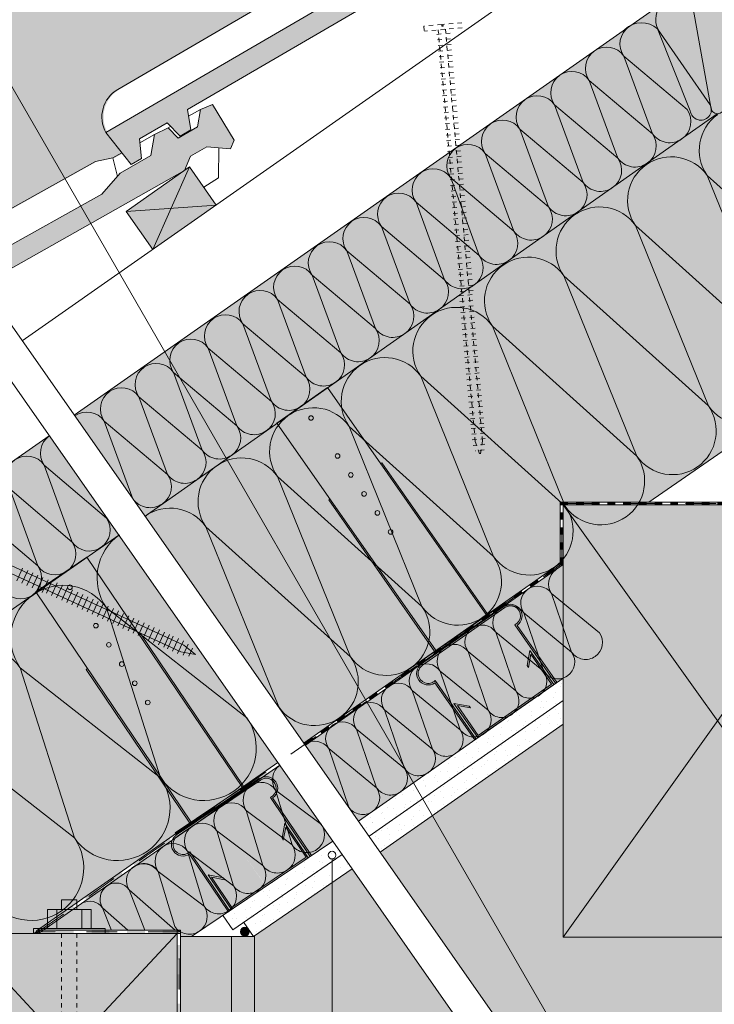
# Model space of a CAD drawing. Units: millimetres. Extents: x 3165 to 6659, y 7525 to 9900.
# Drawn here: x 4077 to 4527, y 8436 to 9074 of the extents above; entities that cross this region are included whole.
import ezdxf

# ---------------------------------------------------------------- set-up
doc = ezdxf.new("R2010")
doc.units = ezdxf.units.MM
doc.header["$MEASUREMENT"] = 0
doc.linetypes.add('Dashed', pattern=[5.644444, 2.822222, -2.822222])
doc.linetypes.add('DASHED 1_1', pattern=[40, 20, -20])
for name, color, linetype, lineweight in [('0_Pen_No__7', 7, 'Continuous', 0), ('AIRTIGHTNESS_Pen_No__20', 10, 'Continuous', 0), ('FARBEN_Pen_No__21', 21, 'Continuous', 0), ('FARBEN_Pen_No__241', 211, 'Continuous', 0), ('FARBEN_Pen_No__242', 141, 'Continuous', 0), ('FARBEN_Pen_No__243', 53, 'Continuous', 0), ('FARBEN_Pen_No__254', 254, 'Continuous', 0), ('FARBEN_Pen_No__32', 32, 'Continuous', 0), ('FARBEN_Pen_No__40', 40, 'Continuous', 0), ('FARBEN_Pen_No__7', 7, 'Continuous', 0), ('LINIEN_Pen_No__1', 1, 'Continuous', 0), ('LINIEN_Pen_No__7', 7, 'Continuous', 0), ('OBJEKTE_Pen_No__7', 7, 'Continuous', 0), ('STRUKTUR_Pen_No__7', 7, 'Continuous', 0), ('STRUKTUR_Pen_No__9', 9, 'Continuous', 0)]:
    doc.layers.add(name, color=color, linetype=linetype, lineweight=lineweight)
doc.layers.add('LINIEN', color=7, linetype='Continuous')
pattern_1 = [(45, (942.9095, 6658.56), (-5.727565, 5.727565), [0, -5.4, 0, -8.1]), (110, (960.9095, 6658.56), (7.61151, 2.770363), [0, -3.96, 0, -6.84])]

# ---------------------------------------------------------------- blocks, each defined once
blk = doc.blocks.new('weiche Dбmmung')
at = {"layer": '0_Pen_No__7', "linetype": 'Continuous'}
for p, q in [((0, 10.99), (10.99, 49.59)), ((21.98, 10.99), (10.99, 49.59)), ((21.98, 10.99), (32.97, 49.59)), ((43.96, 10.99), (32.97, 49.59)), ((43.96, 10.99), (54.94, 49.59)), ((65.93, 10.99), (54.94, 49.59)), ((65.93, 10.99), (76.92, 49.59)), ((87.91, 10.99), (76.92, 49.59)), ((87.91, 10.99), (98.9, 49.59)), ((109.89, 10.99), (98.9, 49.59)), ((109.89, 10.99), (120.88, 49.59)), ((131.87, 10.99), (120.88, 49.59)), ((131.87, 10.99), (142.86, 49.59)), ((153.85, 10.99), (142.86, 49.59)), ((153.85, 10.99), (164.83, 49.59)), ((175.82, 10.99), (164.83, 49.59)), ((175.82, 10.99), (186.81, 49.59)), ((197.8, 10.99), (186.81, 49.59))]:
    blk.add_line(p, q, dxfattribs=at)
for centre, start, end in [((0, 49.59), 0, 90), ((21.98, 49.59), 90, 180), ((21.98, 49.59), 0, 90), ((43.96, 49.59), 90, 180), ((43.96, 49.59), 0, 90), ((65.93, 49.59), 90, 180), ((65.93, 49.59), 0, 90), ((87.91, 49.59), 90, 180), ((87.91, 49.59), 0, 90), ((109.89, 49.59), 90, 180), ((109.89, 49.59), 0, 90), ((131.87, 49.59), 90, 180), ((131.87, 49.59), 0, 90), ((153.85, 49.59), 90, 180), ((153.85, 49.59), 0, 90), ((175.82, 49.59), 90, 180), ((175.82, 49.59), 0, 90), ((197.8, 49.59), 90, 180), ((10.99, 10.99), 180, 270), ((10.99, 10.99), 270, 0), ((32.97, 10.99), 180, 270), ((32.97, 10.99), 270, 0), ((54.94, 10.99), 180, 270), ((54.94, 10.99), 270, 0), ((76.92, 10.99), 180, 270), ((76.92, 10.99), 270, 0), ((98.9, 10.99), 180, 270), ((98.9, 10.99), 270, 0), ((120.88, 10.99), 180, 270), ((120.88, 10.99), 270, 0), ((142.86, 10.99), 180, 270), ((142.86, 10.99), 270, 0), ((164.83, 10.99), 180, 270), ((164.83, 10.99), 270, 0), ((186.81, 10.99), 180, 270), ((186.81, 10.99), 270, 0)]:
    blk.add_arc(centre, 10.99, start, end, dxfattribs=at)
blk = doc.blocks.new('Abdichtung parametrisch')
at = {"layer": '0_Pen_No__7', "linetype": 'Continuous'}
for points in [[(0, 0), (6.36, 0), (6.36, 1.77), (0, 1.77)], [(12.72, 0), (19.09, 0), (19.09, 1.77), (12.72, 1.77)], [(25.45, 0), (31.81, 0), (31.81, 1.77), (25.45, 1.77)], [(38.17, 0), (44.53, 0), (44.53, 1.77), (38.17, 1.77)], [(50.9, 0), (57.26, 0), (57.26, 1.77), (50.9, 1.77)], [(63.62, 0), (69.98, 0), (69.98, 1.77), (63.62, 1.77)], [(76.34, 0), (82.7, 0), (82.7, 1.77), (76.34, 1.77)], [(89.07, 0), (95.43, 0), (95.43, 1.77), (89.07, 1.77)], [(101.79, 0), (108.15, 0), (108.15, 1.77), (101.79, 1.77)], [(114.51, 0), (120.88, 0), (120.88, 1.77), (114.51, 1.77)], [(127.24, 0), (133.6, 0), (133.6, 1.77), (127.24, 1.77)], [(139.96, 0), (146.32, 0), (146.32, 1.77), (139.96, 1.77)], [(152.69, 0), (159.05, 0), (159.05, 1.77), (152.69, 1.77)], [(165.41, 0), (171.77, 0), (171.77, 1.77), (165.41, 1.77)], [(178.13, 0), (184.5, 0), (184.5, 1.77), (178.13, 1.77)], [(190.86, 0), (197.22, 0), (197.22, 1.77), (190.86, 1.77)]]:
    blk.add_hatch(color=256, dxfattribs=at).paths.add_polyline_path(points)
for p, q in [((203.58, 1.77), (0, 1.77)), ((0, 1.77), (0, 0)), ((0, 0), (203.58, 0)), ((203.58, 0), (203.58, 1.77))]:
    blk.add_line(p, q, dxfattribs=at)
blk = doc.blocks.new('Abdichtung parametrisch_2')
at = {"layer": '0_Pen_No__7', "linetype": 'Continuous'}
for points in [[(0, 0), (5.09, 0), (5.09, 1.76), (0, 1.76)], [(10.18, 0), (15.27, 0), (15.27, 1.76), (10.18, 1.76)], [(20.36, 0), (25.45, 0), (25.45, 1.76), (20.36, 1.76)], [(30.54, 0), (35.63, 0), (35.63, 1.76), (30.54, 1.76)], [(40.72, 0), (45.81, 0), (45.81, 1.76), (40.72, 1.76)], [(50.9, 0), (55.99, 0), (55.99, 1.76), (50.9, 1.76)], [(61.08, 0), (66.17, 0), (66.17, 1.76), (61.08, 1.76)], [(71.26, 0), (76.35, 0), (76.35, 1.76), (71.26, 1.76)], [(81.44, 0), (86.53, 0), (86.53, 1.76), (81.44, 1.76)], [(91.61, 0), (96.7, 0), (96.7, 1.76), (91.61, 1.76)], [(101.79, 0), (106.88, 0), (106.88, 1.76), (101.79, 1.76)], [(111.97, 0), (117.06, 0), (117.06, 1.76), (111.97, 1.76)], [(122.15, 0), (127.24, 0), (127.24, 1.76), (122.15, 1.76)], [(132.33, 0), (137.42, 0), (137.42, 1.76), (132.33, 1.76)], [(142.51, 0), (147.6, 0), (147.6, 1.76), (142.51, 1.76)], [(152.69, 0), (157.78, 0), (157.78, 1.76), (152.69, 1.76)], [(162.87, 0), (167.96, 0), (167.96, 1.76), (162.87, 1.76)], [(173.05, 0), (178.14, 0), (178.14, 1.76), (173.05, 1.76)], [(183.23, 0), (188.32, 0), (188.32, 1.76), (183.23, 1.76)], [(193.41, 0), (198.5, 0), (198.5, 1.76), (193.41, 1.76)]]:
    blk.add_hatch(color=256, dxfattribs=at).paths.add_polyline_path(points)
for p, q in [((203.59, 1.76), (0, 1.76)), ((0, 1.76), (0, 0)), ((0, 0), (203.59, 0)), ((203.59, 0), (203.59, 1.76))]:
    blk.add_line(p, q, dxfattribs=at)
blk = doc.blocks.new('weiche Dбmmung_2')
at = {"layer": '0_Pen_No__7', "linetype": 'Continuous'}
for p, q in [((0, 28.31), (28.31, 150.92)), ((56.62, 28.31), (28.31, 150.92)), ((56.62, 28.31), (84.93, 150.92)), ((113.24, 28.31), (84.93, 150.92)), ((113.24, 28.31), (141.56, 150.92)), ((169.87, 28.31), (141.56, 150.92)), ((169.87, 28.31), (198.18, 150.92)), ((226.49, 28.31), (198.18, 150.92)), ((226.49, 28.31), (254.8, 150.92)), ((283.11, 28.31), (254.8, 150.92)), ((283.11, 28.31), (311.42, 150.92)), ((339.73, 28.31), (311.42, 150.92)), ((339.73, 28.31), (368.04, 150.92)), ((396.36, 28.31), (368.04, 150.92)), ((396.36, 28.31), (424.67, 150.92)), ((452.98, 28.31), (424.67, 150.92))]:
    blk.add_line(p, q, dxfattribs=at)
for centre, start, end in [((0, 150.92), 0, 90), ((56.62, 150.92), 90, 180), ((56.62, 150.92), 0, 90), ((113.24, 150.92), 90, 180), ((113.24, 150.92), 0, 90), ((169.87, 150.92), 90, 180), ((169.87, 150.92), 0, 90), ((226.49, 150.92), 90, 180), ((226.49, 150.92), 0, 90), ((283.11, 150.92), 90, 180), ((283.11, 150.92), 0, 90), ((339.73, 150.92), 90, 180), ((339.73, 150.92), 0, 90), ((396.36, 150.92), 90, 180), ((396.36, 150.92), 0, 90), ((452.98, 150.92), 90, 180), ((28.31, 28.31), 180, 270), ((28.31, 28.31), 270, 0), ((84.93, 28.31), 180, 270), ((84.93, 28.31), 270, 0), ((141.56, 28.31), 180, 270), ((141.56, 28.31), 270, 0), ((198.18, 28.31), 180, 270), ((198.18, 28.31), 270, 0), ((254.8, 28.31), 180, 270), ((254.8, 28.31), 270, 0), ((311.42, 28.31), 180, 270), ((311.42, 28.31), 270, 0), ((368.04, 28.31), 180, 270), ((368.04, 28.31), 270, 0), ((424.67, 28.31), 180, 270), ((424.67, 28.31), 270, 0)]:
    blk.add_arc(centre, 28.31, start, end, dxfattribs=at)
blk = doc.blocks.new('Abdichtung parametrisch_4')
at = {"layer": '0_Pen_No__7', "linetype": 'Continuous'}
for points in [[(0, 0), (4.85, 0), (4.85, 1.79), (0, 1.79)], [(9.7, 0), (14.55, 0), (14.55, 1.79), (9.7, 1.79)], [(19.4, 0), (24.25, 0), (24.25, 1.79), (19.4, 1.79)], [(29.1, 0), (33.95, 0), (33.95, 1.79), (29.1, 1.79)]]:
    blk.add_hatch(color=256, dxfattribs=at).paths.add_polyline_path(points)
for p, q in [((38.8, 1.79), (0, 1.79)), ((0, 1.79), (0, 0)), ((0, 0), (38.8, 0)), ((38.8, 0), (38.8, 1.79))]:
    blk.add_line(p, q, dxfattribs=at)
blk = doc.blocks.new('Abdichtung parametrisch_5')
at = {"layer": '0_Pen_No__7', "linetype": 'Continuous'}
for points in [[(0, 0), (11.52, 0), (11.52, 2), (0, 2)], [(23.05, 0), (34.57, 0), (34.57, 2), (23.05, 2)], [(46.1, 0), (57.62, 0), (57.62, 2), (46.1, 2)], [(69.14, 0), (80.67, 0), (80.67, 2), (69.14, 2)]]:
    blk.add_hatch(color=256, dxfattribs=at).paths.add_polyline_path(points)
for p, q in [((92.19, 2), (0, 2)), ((0, 2), (0, 0)), ((0, 0), (92.19, 0)), ((92.19, 0), (92.19, 2))]:
    blk.add_line(p, q, dxfattribs=at)
blk = doc.blocks.new('Abdichtung parametrisch_6')
at = {"layer": '0_Pen_No__7', "linetype": 'Continuous'}
for points in [[(0, 0), (9.5, 0), (9.5, 2.04), (0, 2.04)], [(19, 0), (28.5, 0), (28.5, 2.04), (19, 2.04)], [(38, 0), (47.5, 0), (47.5, 2.04), (38, 2.04)], [(57, 0), (66.5, 0), (66.5, 2.04), (57, 2.04)], [(76, 0), (85.5, 0), (85.5, 2.04), (76, 2.04)], [(95, 0), (104.5, 0), (104.5, 2.04), (95, 2.04)], [(114, 0), (123.5, 0), (123.5, 2.04), (114, 2.04)], [(133, 0), (142.5, 0), (142.5, 2.04), (133, 2.04)]]:
    blk.add_hatch(color=256, dxfattribs=at).paths.add_polyline_path(points)
for p, q in [((152, 2.04), (0, 2.04)), ((0, 2.04), (0, 0)), ((0, 0), (152, 0)), ((152, 0), (152, 2.04))]:
    blk.add_line(p, q, dxfattribs=at)
blk = doc.blocks.new('Abdichtung parametrisch_7')
at = {"layer": '0_Pen_No__7', "linetype": 'Continuous'}
for points in [[(0, 0), (9.53, 0), (9.53, 2), (0, 2)], [(19.05, 0), (28.58, 0), (28.58, 2), (19.05, 2)], [(38.11, 0), (47.63, 0), (47.63, 2), (38.11, 2)], [(57.16, 0), (66.69, 0), (66.69, 2), (57.16, 2)], [(76.22, 0), (85.74, 0), (85.74, 2), (76.22, 2)], [(95.27, 0), (104.8, 0), (104.8, 2), (95.27, 2)], [(114.32, 0), (123.85, 0), (123.85, 2), (114.32, 2)], [(133.38, 0), (142.9, 0), (142.9, 2), (133.38, 2)], [(152.43, 0), (161.96, 0), (161.96, 2), (152.43, 2)], [(171.48, 0), (181.01, 0), (181.01, 2), (171.48, 2)]]:
    blk.add_hatch(color=256, dxfattribs=at).paths.add_polyline_path(points)
for p, q in [((190.54, 2), (0, 2)), ((0, 2), (0, 0)), ((0, 0), (190.54, 0)), ((190.54, 0), (190.54, 2))]:
    blk.add_line(p, q, dxfattribs=at)
blk = doc.blocks.new('weiche Dбmmung_6')
at = {"layer": '0_Pen_No__7', "linetype": 'Continuous'}
for p, q in [((0, 34.02), (34.02, 144.48)), ((68.05, 34.02), (34.02, 144.48)), ((68.05, 34.02), (102.07, 144.48)), ((136.1, 34.02), (102.07, 144.48)), ((136.1, 34.02), (170.12, 144.48)), ((204.15, 34.02), (170.12, 144.48))]:
    blk.add_line(p, q, dxfattribs=at)
for centre, start, end in [((0, 144.48), 0, 90), ((68.05, 144.48), 90, 180), ((68.05, 144.48), 0, 90), ((136.1, 144.48), 90, 180), ((136.1, 144.48), 0, 90), ((204.15, 144.48), 90, 180), ((34.02, 34.02), 180, 270), ((34.02, 34.02), 270, 0), ((102.07, 34.02), 180, 270), ((102.07, 34.02), 270, 0), ((170.12, 34.02), 180, 270), ((170.12, 34.02), 270, 0)]:
    blk.add_arc(centre, 34.02, start, end, dxfattribs=at)
blk = doc.blocks.new('weiche Dбmmung_7')
at = {"layer": '0_Pen_No__7', "linetype": 'Continuous'}
for p, q in [((0, 13.54), (13.54, 64.83)), ((27.08, 13.54), (13.54, 64.83)), ((27.08, 13.54), (40.62, 64.83)), ((54.16, 13.54), (40.62, 64.83)), ((54.16, 13.54), (67.7, 64.83)), ((81.24, 13.54), (67.7, 64.83)), ((81.24, 13.54), (94.78, 64.83)), ((108.32, 13.54), (94.78, 64.83)), ((108.32, 13.54), (121.86, 64.83)), ((135.4, 13.54), (121.86, 64.83)), ((135.4, 13.54), (148.94, 64.83)), ((162.48, 13.54), (148.94, 64.83)), ((162.48, 13.54), (176.02, 64.83)), ((189.56, 13.54), (176.02, 64.83)), ((189.56, 13.54), (203.1, 64.83)), ((216.64, 13.54), (203.1, 64.83)), ((216.64, 13.54), (230.19, 64.83)), ((243.73, 13.54), (230.19, 64.83)), ((243.73, 13.54), (257.27, 64.83)), ((270.81, 13.54), (257.27, 64.83)), ((270.81, 13.54), (284.35, 64.83)), ((297.89, 13.54), (284.35, 64.83)), ((297.89, 13.54), (311.43, 64.83)), ((324.97, 13.54), (311.43, 64.83)), ((324.97, 13.54), (338.51, 64.83)), ((352.05, 13.54), (338.51, 64.83)), ((352.05, 13.54), (365.59, 64.83)), ((379.13, 13.54), (365.59, 64.83)), ((379.13, 13.54), (392.67, 64.83)), ((406.21, 13.54), (392.67, 64.83)), ((406.21, 13.54), (419.75, 64.83)), ((433.29, 13.54), (419.75, 64.83)), ((433.29, 13.54), (446.83, 64.83)), ((460.37, 13.54), (446.83, 64.83)), ((460.37, 13.54), (473.91, 64.83)), ((487.45, 13.54), (473.91, 64.83)), ((487.45, 13.54), (500.99, 64.83)), ((514.53, 13.54), (500.99, 64.83))]:
    blk.add_line(p, q, dxfattribs=at)
for centre, start, end in [((0, 64.83), 0, 90), ((27.08, 64.83), 90, 180), ((27.08, 64.83), 0, 90), ((54.16, 64.83), 90, 180), ((54.16, 64.83), 0, 90), ((81.24, 64.83), 90, 180), ((81.24, 64.83), 0, 90), ((108.32, 64.83), 90, 180), ((108.32, 64.83), 0, 90), ((135.4, 64.83), 90, 180), ((135.4, 64.83), 0, 90), ((162.48, 64.83), 90, 180), ((162.48, 64.83), 0, 90), ((189.56, 64.83), 90, 180), ((189.56, 64.83), 0, 90), ((216.64, 64.83), 90, 180), ((216.64, 64.83), 0, 90), ((243.73, 64.83), 90, 180), ((243.73, 64.83), 0, 90), ((270.81, 64.83), 90, 180), ((270.81, 64.83), 0, 90), ((297.89, 64.83), 90, 180), ((297.89, 64.83), 0, 90), ((324.97, 64.83), 90, 180), ((324.97, 64.83), 0, 90), ((352.05, 64.83), 90, 180), ((352.05, 64.83), 0, 90), ((379.13, 64.83), 90, 180), ((379.13, 64.83), 0, 90), ((406.21, 64.83), 90, 180), ((406.21, 64.83), 0, 90), ((433.29, 64.83), 90, 180), ((433.29, 64.83), 0, 90), ((460.37, 64.83), 90, 180), ((460.37, 64.83), 0, 90), ((487.45, 64.83), 90, 180), ((487.45, 64.83), 0, 90), ((514.53, 64.83), 90, 180), ((13.54, 13.54), 180, 270), ((13.54, 13.54), 270, 0), ((40.62, 13.54), 180, 270), ((40.62, 13.54), 270, 0), ((67.7, 13.54), 180, 270), ((67.7, 13.54), 270, 0), ((94.78, 13.54), 180, 270), ((94.78, 13.54), 270, 0), ((121.86, 13.54), 180, 270), ((121.86, 13.54), 270, 0), ((148.94, 13.54), 180, 270), ((148.94, 13.54), 270, 0), ((176.02, 13.54), 180, 270), ((176.02, 13.54), 270, 0), ((203.1, 13.54), 180, 270), ((203.1, 13.54), 270, 0), ((230.19, 13.54), 180, 270), ((230.19, 13.54), 270, 0), ((257.27, 13.54), 180, 270), ((257.27, 13.54), 270, 0), ((284.35, 13.54), 180, 270), ((284.35, 13.54), 270, 0), ((311.43, 13.54), 180, 270), ((311.43, 13.54), 270, 0), ((338.51, 13.54), 180, 270), ((338.51, 13.54), 270, 0), ((365.59, 13.54), 180, 270), ((365.59, 13.54), 270, 0), ((392.67, 13.54), 180, 270), ((392.67, 13.54), 270, 0), ((419.75, 13.54), 180, 270), ((419.75, 13.54), 270, 0), ((446.83, 13.54), 180, 270), ((446.83, 13.54), 270, 0), ((473.91, 13.54), 180, 270), ((473.91, 13.54), 270, 0), ((500.99, 13.54), 180, 270), ((500.99, 13.54), 270, 0)]:
    blk.add_arc(centre, 13.54, start, end, dxfattribs=at)
blk = doc.blocks.new('weiche Dбmmung_8')
at = {"layer": '0_Pen_No__7', "linetype": 'Continuous'}
for p, q in [((0, 13.71), (13.71, 65.49)), ((27.41, 13.71), (13.71, 65.49)), ((27.41, 13.71), (41.12, 65.49)), ((54.82, 13.71), (41.12, 65.49)), ((54.82, 13.71), (68.53, 65.49)), ((82.23, 13.71), (68.53, 65.49)), ((82.23, 13.71), (95.94, 65.49)), ((109.64, 13.71), (95.94, 65.49)), ((109.64, 13.71), (123.35, 65.49)), ((137.05, 13.71), (123.35, 65.49)), ((137.05, 13.71), (150.76, 65.49)), ((164.46, 13.71), (150.76, 65.49)), ((164.46, 13.71), (178.17, 65.49)), ((191.87, 13.71), (178.17, 65.49)), ((191.87, 13.71), (205.58, 65.49)), ((219.29, 13.71), (205.58, 65.49)), ((219.29, 13.71), (232.99, 65.49)), ((246.7, 13.71), (232.99, 65.49)), ((246.7, 13.71), (260.4, 65.49)), ((274.11, 13.71), (260.4, 65.49)), ((274.11, 13.71), (287.81, 65.49)), ((301.52, 13.71), (287.81, 65.49)), ((301.52, 13.71), (315.22, 65.49)), ((328.93, 13.71), (315.22, 65.49)), ((328.93, 13.71), (342.63, 65.49)), ((356.34, 13.71), (342.63, 65.49)), ((356.34, 13.71), (370.04, 65.49)), ((383.75, 13.71), (370.04, 65.49)), ((383.75, 13.71), (397.45, 65.49)), ((411.16, 13.71), (397.45, 65.49)), ((411.16, 13.71), (424.87, 65.49)), ((438.57, 13.71), (424.87, 65.49))]:
    blk.add_line(p, q, dxfattribs=at)
for centre, start, end in [((0, 65.49), 0, 90), ((27.41, 65.49), 90, 180), ((27.41, 65.49), 0, 90), ((54.82, 65.49), 90, 180), ((54.82, 65.49), 0, 90), ((82.23, 65.49), 90, 180), ((82.23, 65.49), 0, 90), ((109.64, 65.49), 90, 180), ((109.64, 65.49), 0, 90), ((137.05, 65.49), 90, 180), ((137.05, 65.49), 0, 90), ((164.46, 65.49), 90, 180), ((164.46, 65.49), 0, 90), ((191.87, 65.49), 90, 180), ((191.87, 65.49), 0, 90), ((219.29, 65.49), 90, 180), ((219.29, 65.49), 0, 90), ((246.7, 65.49), 90, 180), ((246.7, 65.49), 0, 90), ((274.11, 65.49), 90, 180), ((274.11, 65.49), 0, 90), ((301.52, 65.49), 90, 180), ((301.52, 65.49), 0, 90), ((328.93, 65.49), 90, 180), ((328.93, 65.49), 0, 90), ((356.34, 65.49), 90, 180), ((356.34, 65.49), 0, 90), ((383.75, 65.49), 90, 180), ((383.75, 65.49), 0, 90), ((411.16, 65.49), 90, 180), ((411.16, 65.49), 0, 90), ((438.57, 65.49), 90, 180), ((13.71, 13.71), 180, 270), ((13.71, 13.71), 270, 0), ((41.12, 13.71), 180, 270), ((41.12, 13.71), 270, 0), ((68.53, 13.71), 180, 270), ((68.53, 13.71), 270, 0), ((95.94, 13.71), 180, 270), ((95.94, 13.71), 270, 0), ((123.35, 13.71), 180, 270), ((123.35, 13.71), 270, 0), ((150.76, 13.71), 180, 270), ((150.76, 13.71), 270, 0), ((178.17, 13.71), 180, 270), ((178.17, 13.71), 270, 0), ((205.58, 13.71), 180, 270), ((205.58, 13.71), 270, 0), ((232.99, 13.71), 180, 270), ((232.99, 13.71), 270, 0), ((260.4, 13.71), 180, 270), ((260.4, 13.71), 270, 0), ((287.81, 13.71), 180, 270), ((287.81, 13.71), 270, 0), ((315.22, 13.71), 180, 270), ((315.22, 13.71), 270, 0), ((342.63, 13.71), 180, 270), ((342.63, 13.71), 270, 0), ((370.04, 13.71), 180, 270), ((370.04, 13.71), 270, 0), ((397.45, 13.71), 180, 270), ((397.45, 13.71), 270, 0), ((424.87, 13.71), 180, 270), ((424.87, 13.71), 270, 0)]:
    blk.add_arc(centre, 13.71, start, end, dxfattribs=at)
blk = doc.blocks.new('weiche Dбmmung_10')
at = {"layer": '0_Pen_No__7', "linetype": 'Continuous'}
for p, q in [((0, 11.57), (11.57, 46.85)), ((23.14, 11.57), (11.57, 46.85)), ((23.14, 11.57), (34.71, 46.85)), ((46.27, 11.57), (34.71, 46.85)), ((46.27, 11.57), (57.84, 46.85)), ((69.41, 11.57), (57.84, 46.85)), ((69.41, 11.57), (80.98, 46.85)), ((92.55, 11.57), (80.98, 46.85)), ((92.55, 11.57), (104.12, 46.85)), ((115.68, 11.57), (104.12, 46.85))]:
    blk.add_line(p, q, dxfattribs=at)
for centre, start, end in [((0, 46.85), 0, 90), ((23.14, 46.85), 90, 180), ((23.14, 46.85), 0, 90), ((46.27, 46.85), 90, 180), ((46.27, 46.85), 0, 90), ((69.41, 46.85), 90, 180), ((69.41, 46.85), 0, 90), ((92.55, 46.85), 90, 180), ((92.55, 46.85), 0, 90), ((115.68, 46.85), 90, 180), ((11.57, 11.57), 180, 270), ((11.57, 11.57), 270, 0), ((34.71, 11.57), 180, 270), ((34.71, 11.57), 270, 0), ((57.84, 11.57), 180, 270), ((57.84, 11.57), 270, 0), ((80.98, 11.57), 180, 270), ((80.98, 11.57), 270, 0), ((104.12, 11.57), 180, 270), ((104.12, 11.57), 270, 0)]:
    blk.add_arc(centre, 11.57, start, end, dxfattribs=at)
blk = doc.blocks.new('Line_1', base_point=(4278.97, 8016.7))
at = {"layer": 'LINIEN_Pen_No__1', "linetype": 'Continuous'}
blk.add_line((4278.97, 8016.7), (4278.97, 8530.49), dxfattribs=at)
blk.add_circle((4278.97, 8532.99), 2.5, dxfattribs=at)

msp = doc.modelspace()

# ---------------------------------------------------------------- hatches: boundary and pattern name
at = {"layer": 'FARBEN_Pen_No__21', "linetype": 'Continuous'}
msp.add_hatch(color=256, dxfattribs=at).paths.add_polyline_path([(4213.843, 8332.296), (4213.714, 8480.322), (4180.756, 8480.262), (4180.714, 8332.305)])
at = {"layer": 'FARBEN_Pen_No__241', "linetype": 'Continuous'}
h = msp.add_hatch(color=256, dxfattribs=at)
h.paths.add_polyline_path([(4292.136, 8524.336), (4228.161, 8480.322), (4228.733, 8480.322), (4228.734, 7746.098), (4748.403, 7746.098), (4748.403, 7912.411), (4748.403, 8534.049), (4628.567, 8617.89), (4628.567, 8479.743), (4428.567, 8479.743), (4428.567, 8617.89), (4310.09, 8534.921), (4467.091, 8310.68), (4458.28, 8323.155), (4441.803, 8310.227)])
h.paths.add_polyline_path([(4236.007, 8039.858), (4237.456, 8039.858), (4237.456, 8036.73), (4236.007, 8036.73)], flags=0)
h.paths.add_polyline_path([(4236.268, 7775.029), (4236.268, 7778.156), (4237.717, 7778.156), (4237.717, 7775.029)], flags=0)
at = {"layer": 'FARBEN_Pen_No__242', "linetype": 'Continuous'}
msp.add_hatch(color=256, dxfattribs=at).paths.add_polyline_path([(3165, 9379.923), (3165, 7746.098), (3678.714, 7746.098), (3678.714, 8193.731), (3611.877, 8147.131), (3506.191, 8298.71), (3501.001, 8295.095), (3500.845, 8295.319), (3456.606, 8358.861), (3437.114, 8345.212), (3437.114, 8310.464), (3449.667, 8319.254), (3451.361, 8316.835), (3434.114, 8304.758), (3434.114, 8346.774), (3454.877, 8361.345), (3423.909, 8407.043), (3401.1, 8391.055), (3400.749, 8391.537), (3400.054, 8391.05), (3375.243, 8425.133), (3369.703, 8421.923), (3369.878, 8319.849, -1), (3213.848, 8319.849), (3213.848, 8335.701, 0.4689181), (3205.604, 8342.559, 0.3615463), (3199.9, 8335.701), (3199.9, 8326.932, 1.0000001), (3205.137, 8326.932), (3205.137, 8336.447, -1), (3208.031, 8336.447), (3208.031, 8326.932, -1), (3197.005, 8326.932), (3197.005, 8335.701, -0.4142139), (3206.874, 8345.57), (3366.983, 8345.57), (3366.809, 8423.957), (3353.43, 8413.128), (3346.586, 8409.181), (3346.206, 8409.56), (3345.54, 8409.176), (3337.44, 8417.27), (3320.177, 8407.312), (3321.441, 8394.756), (3314.742, 8390.892), (3314.417, 8391.304), (3313.696, 8390.888), (3297.497, 8411.417), (3298.295, 8411.876, -0.401748), (3306.144, 8439.388), (3569.961, 8591.226), (3581.237, 8593.418), (3584.572, 8595.3), (3574.231, 8608.405), (3575.033, 8608.858, -0.4018563), (3582.878, 8636.376), (3848.228, 8786.025), (3859.504, 8788.217), (3862.84, 8790.099), (3852.498, 8803.204), (3853.297, 8803.662, -0.4017645), (3861.145, 8831.175), (3884.891, 8844.872), (4015.933, 8919.93), (3958.119, 9002.497), (3975.436, 9014.134), (4034.115, 8930.332), (4034.175, 8930.365), (4126.763, 8982.094), (4138.038, 8984.287), (4143.179, 8987.187), (4132.511, 9000.705), (4133.307, 9001.17, -0.4016765), (4141.158, 9028.677), (4401.326, 9180.418), (4412.601, 9182.611), (4438.291, 9196.626), (4438.503, 9197.808), (4447.321, 9202.119), (4447.683, 9201.751), (4448.367, 9202.124), (4449.268, 9207.216), (4411.987, 9207.262), (4407.31, 9207.262, -0.3864576), (4528.448, 9317.33, -0.38893), (4650.632, 9207.267), (4649.585, 9207.267), (4634.086, 9207.262), (4611.022, 9207.267), (4610.57, 9202.051), (4646.336, 9182.537), (4657.611, 9180.345), (4748.5, 9127.353), (4748.403, 9379.923), (3718.945, 9379.923)])
at = {"layer": 'FARBEN_Pen_No__243', "linetype": 'Continuous'}
for points in [[(4112.764, 8818.287), (4111.929, 8817.703), (4157.836, 8752.507), (4158.541, 8753.002), (4528.448, 9012.961), (4934.629, 8727.157), (4980.785, 8792.752), (4528.54, 9109.417)], [(4095.807, 8804.349), (3673.312, 8510.682), (3718.14, 8446.382), (3973.696, 8624.033), (3973.695, 8624.271), (4140.65, 8740.317)]]:
    msp.add_hatch(color=256, dxfattribs=at).paths.add_polyline_path(points)
at = {"layer": 'FARBEN_Pen_No__254', "linetype": 'Continuous'}
for points in [[(4457.882, 9174.47), (4185.321, 9015.6), (4187.398, 9002.413), (4180.554, 8998.465), (4172.074, 9006.939), (4154.145, 8996.597), (4155.409, 8984.041), (4148.711, 8980.177), (4132.511, 9000.705), (4404.422, 9159.221), (4416.332, 9172.764), (4436.045, 9184.135), (4438.503, 9197.808), (4447.321, 9202.119), (4453.847, 9195.477), (4466.425, 9202.732), (4468.278, 9214.005), (4475.989, 9217.229), (4490.049, 9194.058), (4487.806, 9188.591), (4472.453, 9189.824), (4461.85, 9183.708)], [(4045.665, 8913.979), (4044.819, 8913.507), (4052.597, 8902.438), (4053.428, 8902.907), (4183.319, 8976.147), (4187.287, 8985.385), (4197.89, 8991.501), (4213.243, 8990.267), (4215.486, 8995.734), (4201.426, 9018.905), (4193.715, 9015.681), (4191.862, 9004.408), (4179.284, 8997.153), (4172.758, 9003.796), (4163.94, 8999.484), (4161.482, 8985.811), (4141.769, 8974.44), (4129.859, 8960.897)]]:
    msp.add_hatch(color=256, dxfattribs=at).paths.add_polyline_path(points)
at = {"layer": 'FARBEN_Pen_No__32', "linetype": 'Continuous'}
for points in [[(4186.623, 8978.46), (4203.855, 8953.85), (4162.801, 8925.103), (4145.569, 8949.713)], [(4628.567, 8759.743), (4428.567, 8759.743), (4428.567, 8479.743), (4628.567, 8479.743)], [(4038.714, 8482.305), (4038.714, 8332.305), (4178.714, 8332.305), (4178.714, 8482.305)]]:
    msp.add_hatch(color=256, dxfattribs=at).paths.add_polyline_path(points)
at = {"layer": 'FARBEN_Pen_No__40', "linetype": 'Continuous'}
for points in [[(4157.836, 8752.507), (4260.739, 8605.798), (4423.309, 8719.438), (4426.773, 8721.846), (4426.773, 8761.512), (4484.176, 8761.512), (4530.969, 8793.857), (4573.602, 8761.512), (4630.361, 8761.512), (4630.361, 8721.769), (4832.02, 8580.696), (4934.629, 8727.157), (4528.448, 9012.961), (4158.541, 8753.002)], [(4140.65, 8740.317), (3973.695, 8624.271), (3973.775, 8482.305), (3973.775, 8320.296), (4038.705, 8320.296), (4038.705, 8482.305), (4085.317, 8482.305), (4087.562, 8483.946), (4087.597, 8483.895), (4243.896, 8592.871)], [(4357.291, 8670.835), (4391.706, 8621.685), (4428.567, 8647.627), (4428.567, 8720.9), (4423.893, 8717.622), (4422.513, 8716.581)], [(4391.805, 8621.544), (4357.39, 8670.693), (4261.809, 8604.257), (4296.048, 8554.986)], [(4279.472, 8542.044), (4245.039, 8591.23), (4201.989, 8561.793), (4236.342, 8512.645)], [(4202.324, 8561.487), (4091.643, 8484.313), (4180.756, 8484.303), (4180.756, 8480.322), (4187.856, 8480.275), (4236.106, 8512.806)]]:
    msp.add_hatch(color=256, dxfattribs=at).paths.add_polyline_path(points)
at = {"layer": 'FARBEN_Pen_No__7', "linetype": 'Continuous'}
for points in [[(4088.705, 8482.305), (4087.562, 8483.946), (4085.317, 8482.305), (4088.566, 8482.305)], [(4225.349, 8483.405, 1), (4219.619, 8483.405, 1)]]:
    msp.add_hatch(color=256, dxfattribs=at).paths.add_polyline_path(points)
at = {"layer": 'OBJEKTE_Pen_No__7', "linetype": 'Continuous'}
for points in [[(4373.369, 8609.039), (4422.545, 8643.416), (4407.075, 8665.545), (4405.331, 8655.699), (4406.139, 8654.543), (4407.636, 8662.997), (4421.152, 8643.663), (4373.616, 8610.432), (4360.1, 8629.766), (4368.554, 8628.269), (4367.746, 8629.424), (4357.9, 8631.168)], [(4213.84, 8497.746), (4263.568, 8531.319), (4248.46, 8553.697), (4246.556, 8543.88), (4247.345, 8542.711), (4248.98, 8551.14), (4262.179, 8531.588), (4214.109, 8499.135), (4200.909, 8518.686), (4209.338, 8517.051), (4208.549, 8518.22), (4198.732, 8520.124)]]:
    msp.add_hatch(color=256, dxfattribs=at).paths.add_polyline_path(points)
at = {"layer": 'STRUKTUR_Pen_No__9', "linetype": 'Continuous'}
h = msp.add_hatch(dxfattribs=at)
h.set_pattern_fill('7B_SAND', color=256, style=0, pattern_type=2)
h.set_pattern_definition(pattern_1)
h.paths.add_polyline_path([(4428.567, 8617.89), (4428.567, 8648.014), (4295.675, 8555.51), (4310.053, 8534.974)])
h = msp.add_hatch(dxfattribs=at)
h.set_pattern_fill('7B_SAND', color=256, style=0, pattern_type=2)
h.set_pattern_definition(pattern_1)
h.paths.add_polyline_path([(4319.717, 8572.245), (4319.546, 8572.126), (4333.877, 8551.642), (4334.055, 8551.766)])
h = msp.add_hatch(dxfattribs=at)
h.set_pattern_fill('7B_SAND', color=256, style=0, pattern_type=2)
h.set_pattern_definition([(135.14547, (7998.449, 6638.234), (5.713005, 5.742088), [0, -5.4, 0, -8.1]), (70.14547, (7980.449, 6638.188), (-7.61852, 2.75103), [0, -3.96, 0, -6.84])])
h.paths.add_polyline_path([(4285.578, 8533.307), (4279.472, 8542.044), (4208.346, 8493.707), (4214.738, 8484.568)])
h = msp.add_hatch(dxfattribs=at)
h.set_pattern_fill('7B_SAND', color=256, style=0, pattern_type=2)
h.set_pattern_definition([(135.14547, (8004.812, 6629.13), (5.713005, 5.742088), [0, -5.4, 0, -8.1]), (70.14547, (7986.812, 6629.085), (-7.61852, 2.75103), [0, -3.96, 0, -6.84])])
h.paths.add_polyline_path([(4291.941, 8524.203), (4285.578, 8533.307), (4221.795, 8489.423), (4228.161, 8480.322)])
h = msp.add_hatch(dxfattribs=at)
h.set_pattern_fill('7B_SAND', color=256, style=0, pattern_type=2)
h.set_pattern_definition([(45, (3329.7085, 5725.199), (-5.727565, 5.727565), [0, -5.4, 0, -8.1]), (110, (3347.7085, 5725.199), (7.61151, 2.770363), [0, -3.96, 0, -6.84])])
h.paths.add_polyline_path([(4228.806, 7624.952), (4228.733, 8480.322), (4213.714, 8480.322), (4213.79, 7624.952)])

# ---------------------------------------------------------------- linework, layer by layer
at = {"layer": 'AIRTIGHTNESS_Pen_No__20', "linetype": 'DASHED 1_1'}
for p, q in [((4427.842, 8721.505), (4427.842, 8760.625)), ((4427.842, 8760.625), (4629.586, 8760.625)), ((4088.566, 8483.322), (4427.842, 8721.505)), ((4179.844, 8483.322), (4088.566, 8483.322)), ((4179.844, 8326.035), (4179.844, 8483.322))]:
    msp.add_line(p, q, dxfattribs=at)
at = {"layer": 'LINIEN_Pen_No__7', "linetype": 'Continuous'}
for p, q in [((4400.279, 9180.414), (4140.112, 9028.672)), ((4518.526, 9174.184), (4078.204, 8865.868)), ((4457.882, 9174.47), (4185.321, 9015.6)), ((4132.511, 9000.705), (4404.422, 9159.221)), ((4528.54, 9109.417), (4111.929, 8817.703)), ((4512.457, 9083.427), (4524.226, 9017.158)), ((4051.272, 9065.455), (4436.813, 8397.678)), ((4489.84, 9067.922), (4510.979, 9014.881)), ((4523.959, 9018.66), (4489.84, 9067.922)), ((3974.476, 9014.099), (4458.28, 8323.155)), ((4528.448, 9012.961), (4157.836, 8752.507)), ((4185.321, 9015.6), (4187.398, 9002.413)), ((4193.715, 9015.681), (4185.997, 9011.304)), ((4191.862, 9004.408), (4193.715, 9015.681)), ((4193.715, 9015.681), (4201.426, 9018.905)), ((4201.426, 9018.905), (4215.486, 8995.734)), ((4172.074, 9006.939), (4154.145, 8996.597)), ((4180.554, 8998.465), (4172.074, 9006.939)), ((3957.302, 9002.165), (4441.803, 8310.227)), ((4148.711, 8980.177), (4132.511, 9000.705)), ((4163.94, 8999.484), (4172.758, 9003.796)), ((4174.328, 9004.686), (4172.758, 9003.796)), ((4172.758, 9003.796), (4179.284, 8997.153)), ((4179.284, 8997.153), (4191.862, 9004.408)), ((4187.398, 9002.413), (4180.554, 8998.465)), ((4154.145, 8996.597), (4155.409, 8984.041)), ((4163.94, 8999.484), (4154.396, 8994.1)), ((4161.482, 8985.811), (4163.94, 8999.484)), ((4215.486, 8995.734), (4213.243, 8990.267)), ((4142.859, 8987.592), (4136.992, 8984.282)), ((4197.89, 8991.501), (4187.287, 8985.385)), ((4213.243, 8990.267), (4197.89, 8991.501)), ((4205.566, 8990.884), (4205.449, 8971.366)), ((4125.716, 8982.09), (4033.069, 8930.327)), ((4136.992, 8984.282), (4125.716, 8982.09)), ((4136.992, 8984.282), (4139.928, 8972.347)), ((4141.769, 8974.44), (4161.482, 8985.811)), ((4155.409, 8984.041), (4148.711, 8980.177)), ((4187.287, 8985.385), (4183.319, 8976.147)), ((4183.319, 8976.147), (4052.597, 8902.438)), ((4186.623, 8978.46), (4145.569, 8949.713)), ((4186.623, 8978.46), (4162.801, 8925.103)), ((4203.855, 8953.85), (4186.623, 8978.46)), ((4129.859, 8960.897), (4141.769, 8974.44)), ((4205.449, 8971.366), (4195.805, 8965.347)), ((4044.819, 8913.507), (4129.859, 8960.897)), ((4145.569, 8949.713), (4203.855, 8953.85)), ((4145.569, 8949.713), (4162.801, 8925.103)), ((4484.176, 8761.512), (4686.775, 8901.556)), ((4243.197, 8812.699), (4275.98, 8835.617)), ((4379.112, 8688.092), (4275.98, 8835.617)), ((4346.329, 8665.173), (4243.197, 8812.699)), ((4095.807, 8804.349), (3499.313, 8389.74)), ((4310.358, 8786.442), (4311.177, 8787.015)), ((4379.932, 8688.665), (4311.177, 8787.015)), ((4182.881, 8668.924), (3939.817, 8780.859)), ((4180.907, 8664.638), (3937.843, 8776.572)), ((4276.755, 8762.951), (4277.574, 8763.524)), ((4345.509, 8664.6), (4276.755, 8762.951)), ((4628.567, 8759.824), (4428.567, 8479.824)), ((4428.567, 8759.824), (4628.567, 8479.824)), ((4428.567, 8759.824), (4428.567, 8479.824)), ((4428.567, 8759.743), (4628.567, 8759.743)), ((4157.987, 8752.291), (4158.692, 8752.787)), ((4140.756, 8740.167), (3718.125, 8446.406)), ((4086.997, 8703.497), (4120.149, 8725.879)), ((4220.868, 8576.695), (4120.149, 8725.879)), ((4074.719, 8710.521), (4078.49, 8718.71)), ((4078.023, 8709), (4081.794, 8717.189)), ((4081.328, 8707.478), (4085.098, 8715.667)), ((4084.632, 8705.957), (4088.403, 8714.145)), ((4087.936, 8704.435), (4091.707, 8712.624)), ((4091.24, 8702.913), (4095.011, 8711.102)), ((4093.909, 8702.618), (4097.68, 8710.807)), ((4097.213, 8701.097), (4100.984, 8709.285)), ((4100.517, 8699.575), (4104.288, 8707.764)), ((4187.716, 8554.313), (4086.997, 8703.497)), ((4103.821, 8698.053), (4107.592, 8706.242)), ((4107.126, 8696.532), (4110.896, 8704.72)), ((4110.43, 8695.01), (4114.201, 8703.199)), ((4113.734, 8693.489), (4117.505, 8701.677)), ((4117.038, 8691.967), (4120.809, 8700.156)), ((4120.342, 8690.445), (4124.113, 8698.634)), ((4123.646, 8688.924), (4127.417, 8697.112)), ((4126.95, 8687.402), (4130.721, 8695.591)), ((4336.084, 8658.012), (4389.357, 8695.253)), ((4336.657, 8657.192), (4389.93, 8694.434)), ((4389.357, 8695.253), (4389.93, 8694.434)), ((4130.255, 8685.881), (4134.026, 8694.069)), ((4133.559, 8684.359), (4137.33, 8692.548)), ((4136.863, 8682.837), (4140.634, 8691.026)), ((4140.167, 8681.316), (4143.938, 8689.504)), ((4143.471, 8679.794), (4147.242, 8687.983)), ((4336.943, 8656.782), (4390.216, 8694.024)), ((4337.516, 8655.963), (4390.789, 8693.205)), ((4146.775, 8678.272), (4150.546, 8686.461)), ((4150.08, 8676.751), (4153.851, 8684.939)), ((4153.384, 8675.229), (4157.155, 8683.418)), ((4156.688, 8673.708), (4160.459, 8681.896)), ((4397.374, 8682.04), (4423.774, 8644.276)), ((4398.811, 8681.73), (4424.594, 8644.849)), ((4153.722, 8676.151), (4154.551, 8676.71)), ((4221.697, 8577.254), (4154.551, 8676.71)), ((4159.992, 8672.186), (4163.763, 8680.375)), ((4163.296, 8670.664), (4167.067, 8678.853)), ((4166.6, 8669.143), (4170.371, 8677.331)), ((4169.905, 8667.621), (4173.675, 8675.81)), ((4172.297, 8666.519), (4176.068, 8674.708)), ((4175.601, 8664.998), (4179.372, 8673.186)), ((4178.905, 8663.476), (4182.676, 8671.665)), ((4182.475, 8662.53), (4185.674, 8669.477)), ((4182.881, 8668.924), (4190.597, 8662.773)), ((4180.907, 8664.638), (4190.597, 8662.773)), ((4186.089, 8661.682), (4188.551, 8667.029)), ((4407.075, 8665.545), (4405.331, 8655.699)), ((4407.636, 8662.997), (4406.139, 8654.543)), ((4422.545, 8643.416), (4407.075, 8665.545)), ((4421.152, 8643.663), (4407.636, 8662.997)), ((4336.657, 8657.192), (4336.084, 8658.012)), ((4119.741, 8653.209), (4120.57, 8653.769)), ((4186.887, 8553.753), (4119.741, 8653.209)), ((4406.139, 8654.543), (4405.331, 8655.699)), ((4345.537, 8644.488), (4371.32, 8607.607)), ((4345.74, 8645.944), (4372.14, 8608.18)), ((4422.545, 8643.416), (4373.369, 8609.039)), ((4421.152, 8643.663), (4373.616, 8610.432)), ((4424.594, 8644.849), (4423.774, 8644.276)), ((4357.9, 8631.168), (4367.746, 8629.424)), ((4373.369, 8609.039), (4357.9, 8631.168)), ((4373.616, 8610.432), (4360.1, 8629.766)), ((4360.1, 8629.766), (4368.554, 8628.269)), ((4368.554, 8628.269), (4367.746, 8629.424)), ((4310.086, 8534.927), (4428.582, 8617.869)), ((4371.32, 8607.607), (4372.14, 8608.18)), ((4177.356, 8547.319), (4231.228, 8583.689)), ((4177.915, 8546.49), (4231.787, 8582.86)), ((4178.195, 8546.075), (4232.067, 8582.446)), ((4178.755, 8545.247), (4232.627, 8581.617)), ((4231.228, 8583.689), (4231.787, 8582.86)), ((4239.029, 8570.347), (4264.811, 8532.158)), ((4240.46, 8570.014), (4265.64, 8532.718)), ((4248.46, 8553.697), (4246.556, 8543.88)), ((4248.98, 8551.14), (4247.345, 8542.711)), ((4263.568, 8531.319), (4248.46, 8553.697)), ((4262.179, 8531.588), (4248.98, 8551.14)), ((4177.915, 8546.49), (4177.356, 8547.319)), ((4279.472, 8542.044), (4187.856, 8480.275)), ((4247.345, 8542.711), (4246.556, 8543.88)), ((4186.814, 8535.096), (4212.597, 8496.907)), ((4186.588, 8533.643), (4211.768, 8496.347)), ((4263.568, 8531.319), (4213.84, 8497.746)), ((4262.179, 8531.588), (4214.109, 8499.135)), ((4214.738, 8484.568), (4285.578, 8533.307)), ((4265.64, 8532.718), (4264.811, 8532.158)), ((4291.941, 8524.203), (4228.161, 8480.322)), ((4213.84, 8497.746), (4198.732, 8520.124)), ((4198.732, 8520.124), (4208.549, 8518.22)), ((4214.109, 8499.135), (4200.909, 8518.686)), ((4200.909, 8518.686), (4209.338, 8517.051)), ((4209.338, 8517.051), (4208.549, 8518.22)), ((4147.585, 8510.441), (4177.27, 8484.32)), ((4157.587, 8484.449), (4147.585, 8510.441)), ((4103.73, 8497.835), (4103.73, 8504.018)), ((4113.697, 8504.018), (4103.73, 8504.018)), ((4113.697, 8497.835), (4113.697, 8504.018)), ((4094.549, 8485.468), (4094.549, 8497.835)), ((4122.878, 8497.835), (4094.549, 8497.835)), ((4100.58, 8497.835), (4100.58, 8485.468)), ((4116.847, 8497.835), (4116.847, 8485.468)), ((4122.878, 8485.468), (4122.878, 8497.835)), ((4146.695, 8484.379), (4130.325, 8498.901)), ((4130.325, 8498.901), (4136.076, 8484.215)), ((4211.768, 8496.347), (4212.597, 8496.907)), ((4214.738, 8484.568), (4208.346, 8493.707)), ((4085.554, 8482.305), (4085.554, 8485.468)), ((4131.873, 8485.468), (4085.554, 8485.468)), ((4131.873, 8482.305), (4131.873, 8485.468)), ((4228.161, 8480.322), (4221.795, 8489.423)), ((3973.775, 8482.305), (4088.567, 8482.305)), ((4178.714, 8332.305), (4038.714, 8482.305)), ((4178.704, 8482.305), (4038.714, 8332.305)), ((4178.714, 8482.305), (4178.714, 8332.305)), ((4228.733, 8480.322), (4180.756, 8480.322)), ((4213.714, 8480.322), (4213.714, 7624.952)), ((4228.727, 7624.952), (4228.727, 8480.322)), ((4428.567, 8479.824), (4628.567, 8479.824))]:
    msp.add_line(p, q, dxfattribs=at)
at = {"layer": 'LINIEN_Pen_No__7', "linetype": 'Dashed'}
for p, q in [((4349.978, 9070.717), (4338.459, 9069.678)), ((4350.083, 9069.545), (4349.979, 9070.707)), ((4350.703, 9070.782), (4350.809, 9069.61)), ((4362.947, 9071.887), (4350.712, 9070.783)), ((4338.459, 9069.678), (4338.754, 9066.414)), ((4363.241, 9068.623), (4338.754, 9066.414)), ((4355.347, 9065.09), (4346.369, 9064.28)), ((4371.705, 8800.7), (4347.666, 9067.218)), ((4350.809, 9069.61), (4350.083, 9069.545)), ((4376.405, 8801.124), (4352.365, 9067.642)), ((4355.674, 9061.467), (4346.695, 9060.657)), ((4356.001, 9057.844), (4347.022, 9057.034)), ((4356.328, 9054.221), (4347.349, 9053.411)), ((4356.655, 9050.598), (4347.676, 9049.788)), ((4356.981, 9046.975), (4348.003, 9046.165)), ((4357.308, 9043.352), (4348.329, 9042.542)), ((4357.635, 9039.729), (4348.656, 9038.919)), ((4357.962, 9036.106), (4348.983, 9035.296)), ((4358.289, 9032.483), (4349.31, 9031.673)), ((4358.615, 9028.86), (4349.637, 9028.05)), ((4358.942, 9025.237), (4349.963, 9024.427)), ((4359.269, 9021.614), (4350.29, 9020.804)), ((4359.596, 9017.991), (4350.617, 9017.181)), ((4359.922, 9014.368), (4350.944, 9013.558)), ((4360.249, 9010.745), (4351.27, 9009.935)), ((4360.576, 9007.122), (4351.597, 9006.312)), ((4360.903, 9003.499), (4351.924, 9002.689)), ((4361.23, 8999.876), (4352.251, 8999.066)), ((4361.556, 8996.253), (4352.578, 8995.443)), ((4361.883, 8992.63), (4352.904, 8991.82)), ((4362.21, 8989.007), (4353.231, 8988.197)), ((4362.537, 8985.384), (4353.558, 8984.574)), ((4362.864, 8981.761), (4353.885, 8980.951)), ((4363.19, 8978.138), (4354.212, 8977.328)), ((4363.517, 8974.515), (4354.538, 8973.705)), ((4363.844, 8970.892), (4354.865, 8970.082)), ((4364.171, 8967.269), (4355.192, 8966.459)), ((4364.497, 8963.646), (4355.519, 8962.836)), ((4364.824, 8960.023), (4355.845, 8959.213)), ((4365.151, 8956.4), (4356.172, 8955.59)), ((4365.478, 8952.777), (4356.499, 8951.967)), ((4365.805, 8949.154), (4356.826, 8948.344)), ((4366.131, 8945.531), (4357.153, 8944.722)), ((4366.458, 8941.908), (4357.479, 8941.099)), ((4366.785, 8938.285), (4357.806, 8937.476)), ((4367.112, 8934.662), (4358.133, 8933.853)), ((4367.438, 8931.039), (4358.46, 8930.23)), ((4367.765, 8927.416), (4358.787, 8926.607)), ((4368.092, 8923.794), (4359.113, 8922.984)), ((4368.419, 8920.171), (4359.44, 8919.361)), ((4368.746, 8916.548), (4359.767, 8915.738)), ((4369.072, 8912.925), (4360.094, 8912.115)), ((4369.399, 8909.302), (4360.42, 8908.492)), ((4369.726, 8905.679), (4360.747, 8904.869)), ((4370.053, 8902.056), (4361.074, 8901.246)), ((4370.38, 8898.433), (4361.401, 8897.623)), ((4369.764, 8895.819), (4360.785, 8895.009)), ((4370.09, 8892.196), (4361.112, 8891.386)), ((4370.417, 8888.573), (4361.438, 8887.763)), ((4370.744, 8884.95), (4361.765, 8884.14)), ((4371.071, 8881.327), (4362.092, 8880.517)), ((4371.398, 8877.704), (4362.419, 8876.894)), ((4371.724, 8874.081), (4362.746, 8873.271)), ((4372.051, 8870.458), (4363.072, 8869.648)), ((4372.378, 8866.835), (4363.399, 8866.025)), ((4372.705, 8863.212), (4363.726, 8862.402)), ((4373.031, 8859.589), (4364.053, 8858.779)), ((4373.358, 8855.966), (4364.379, 8855.156)), ((4373.685, 8852.343), (4364.706, 8851.533)), ((4374.012, 8848.72), (4365.033, 8847.911)), ((4374.339, 8845.097), (4365.36, 8844.288)), ((4374.665, 8841.474), (4365.687, 8840.665)), ((4374.992, 8837.851), (4366.013, 8837.042)), ((4375.319, 8834.228), (4366.34, 8833.419)), ((4375.646, 8830.605), (4366.667, 8829.796)), ((4375.973, 8826.983), (4366.994, 8826.173)), ((4376.299, 8823.36), (4367.321, 8822.55)), ((4376.626, 8819.737), (4367.647, 8818.927)), ((4376.953, 8816.114), (4367.974, 8815.304)), ((4377.28, 8812.491), (4368.301, 8811.681)), ((4377.516, 8809.867), (4368.538, 8809.057)), ((4377.843, 8806.244), (4368.864, 8805.434)), ((4378.17, 8802.621), (4369.191, 8801.811)), ((4377.865, 8798.941), (4370.248, 8798.254)), ((4371.705, 8800.7), (4374.915, 8791.37)), ((4376.405, 8801.124), (4374.915, 8791.37)), ((4377.454, 8795.252), (4371.591, 8794.723)), ((4103.73, 8482.305), (4103.73, 8266.961)), ((4113.697, 8482.305), (4113.697, 8266.961))]:
    msp.add_line(p, q, dxfattribs=at)
at = {"layer": 'LINIEN_Pen_No__7', "linetype": 'Continuous'}
for centre, radius, start, end in [((4150.545, 9010.821), 20.676, 120.302193, 209.2889), ((4156.916, 8516.483), 11.117, 31.936474, 212.922327), ((4139.034, 8504.553), 10.382, 34.55127, 212.98132), ((4121.965, 8492.865), 10.311, 35.830826, 119.867086)]:
    msp.add_arc(centre, radius, start, end, dxfattribs=at)
at = {"layer": 'OBJEKTE_Pen_No__7', "linetype": 'Continuous'}
for p, q in [((4296.048, 8554.986), (4428.567, 8647.627)), ((4302.885, 8545.214), (4428.567, 8633.146))]:
    msp.add_line(p, q, dxfattribs=at)
msp.add_arc((4479.482, 9056.111), 15.709, 48.7513, 133.721412, dxfattribs=at)
at = {"layer": 'STRUKTUR_Pen_No__7', "linetype": 'Continuous'}
for centre, radius in [((4265.318, 8815.962), 1.5), ((4282.507, 8791.375), 1.5), ((4291.101, 8779.081), 1.5), ((4299.695, 8766.787), 1.5), ((4308.29, 8754.493), 1.5), ((4316.884, 8742.2), 1.5), ((4109.169, 8706.4), 1.5), ((4125.955, 8681.536), 1.5), ((4134.348, 8669.104), 1.5), ((4142.742, 8656.672), 1.5), ((4151.135, 8644.24), 1.5), ((4159.528, 8631.808), 1.5), ((4222.484, 8483.405), 2.865)]:
    msp.add_circle(centre, radius, dxfattribs=at)
for centre, radius, start, end in [((4502.399, 9073.974), 13.803, 43.225515, 210.427722), ((4517.793, 9015.658), 6.858, 186.503439, 25.960136), ((4528.54, 9017.251), 4.315, 181.231254, 0), ((4394.513, 8687.877), 7.5, 304.95642, 124.95642), ((4394.513, 8687.877), 6.5, 296.106537, 124.95642), ((4341.24, 8650.635), 7.5, 124.95642, 304.95642), ((4341.24, 8650.635), 6.5, 124.95642, 313.806303), ((4236.264, 8576.23), 7.5, 304.024416, 124.024416), ((4236.264, 8576.23), 6.5, 295.174533, 124.024417), ((4182.392, 8539.859), 7.5, 124.024416, 304.024416), ((4182.392, 8539.859), 6.5, 124.024416, 312.874299)]:
    msp.add_arc(centre, radius, start, end, dxfattribs=at)

# ---------------------------------------------------------------- block references
at = {"linetype": 'Continuous', "zscale": 1000}
for name, p, rotation in [('weiche Dбmmung_8', (4157.841, 8752.51), 35.06972879271493), ('weiche Dбmmung_2', (4260.676, 8605.716), 35.01474129491941), ('weiche Dбmmung_7', (3718.042, 8446.329), 34.80225177464984), ('Abdichtung parametrisch_4', (4428.567, 8720.944), 90), ('weiche Dбmmung_6', (4075.577, 8477.337), 34.80225177465024), ('Abdichtung parametrisch', (4261.809, 8604.257), 35.00004960494424), ('weiche Dбmmung', (4296.048, 8554.986), 34.80225177465024), ('Abdichtung parametrisch_7', (4088.705, 8482.305), 34.86678678606457), ('weiche Dбmmung_10', (4183.62, 8477.246), 34.80225177465024), ('Abdichtung parametrisch_5', (4180.756, 8484.303), 179.9999999999998), ('Abdichtung parametrisch_6', (4180.756, 8332.305), 90)]:
    msp.add_blockref(name, p, dxfattribs=dict(at, rotation=rotation))
msp.add_blockref('Abdichtung parametrisch_2', (4426.773, 8759.749), dxfattribs=at)
at = {"layer": 'LINIEN', "linetype": 'Continuous'}
msp.add_blockref('Line_1', (4278.966, 8016.701), dxfattribs=at)

doc.saveas('drawing.dxf')
